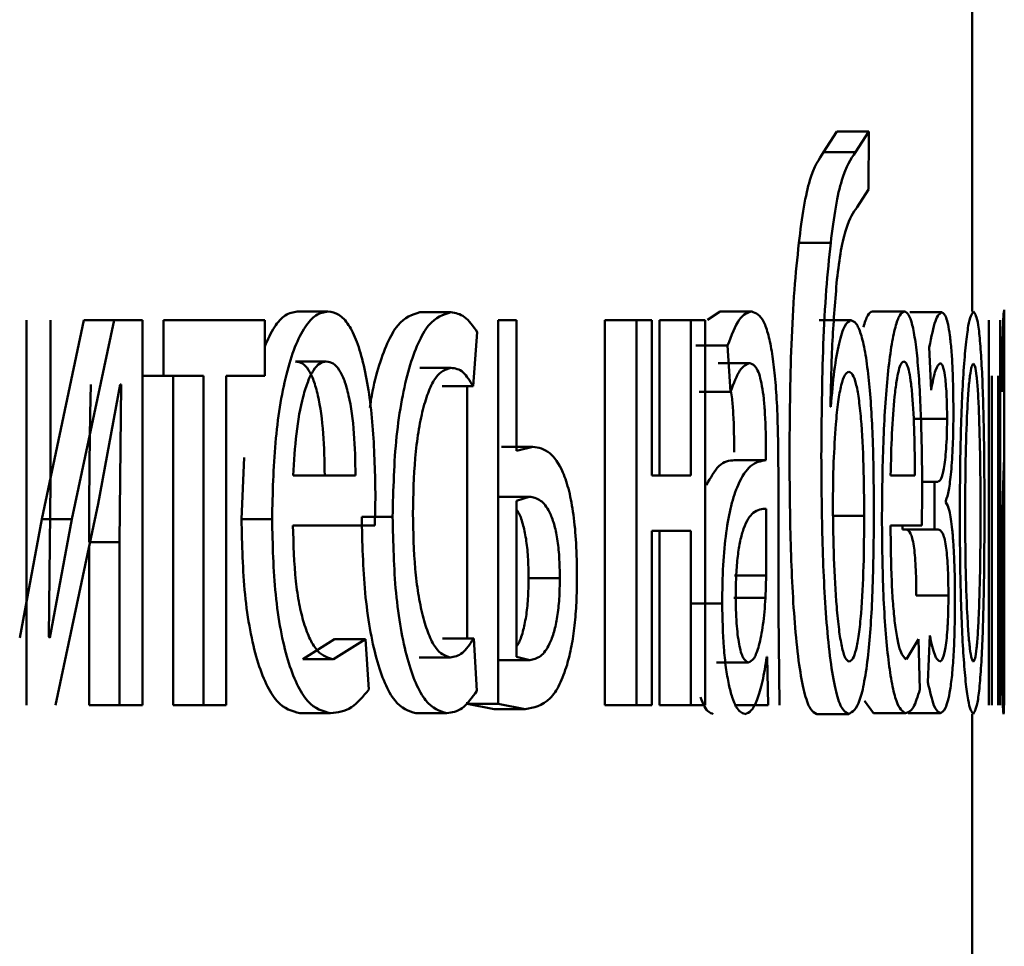
# Paper-space layout 'Лист1' of a CAD drawing. Units: millimetres. Extents: x -7041 to 7969, y -7192 to 7005.
# Drawn here: x -3623 to -3620, y 4983 to 4986 of the extents above; entities that cross this region are included whole.
import ezdxf

# ---------------------------------------------------------------- set-up
doc = ezdxf.new("R2010")
doc.units = ezdxf.units.MM

psp = doc.layouts.new('Лист1')

# ---------------------------------------------------------------- linework, layer by layer
at = {"color": 7, "linetype": 'Continuous', "lineweight": 50}
for p, q in [((-3620.4798, 4984.8063), (-3620.4798, 4986.5228)), ((-3620.899, 4985.3644), (-3620.9405, 4985.3002)), ((-3620.899, 4985.3644), (-3620.7999, 4985.3644)), ((-3620.7999, 4985.3644), (-3620.8416, 4985.3002)), ((-3620.8013, 4985.1841), (-3620.7999, 4985.3644)), ((-3620.9405, 4985.3002), (-3620.8416, 4985.3002)), ((-3620.8362, 4985.1298), (-3620.8013, 4985.1841)), ((-3621.0171, 4985.0187), (-3620.9183, 4985.0187)), ((-3622.573, 4984.8063), (-3622.4777, 4984.8063)), ((-3622.1924, 4984.8038), (-3622.0962, 4984.8038)), ((-3621.2614, 4984.8063), (-3621.2999, 4984.7806)), ((-3621.2614, 4984.8063), (-3621.1632, 4984.8063)), ((-3620.7891, 4984.8063), (-3620.6898, 4984.8063)), ((-3620.6731, 4984.8038), (-3620.5736, 4984.8038)), ((-3620.3798, 4983.5843), (-3620.3798, 4984.8113)), ((-3623.4125, 4984.7791), (-3623.4125, 4983.5843)), ((-3623.2347, 4984.7791), (-3623.3653, 4984.1621)), ((-3623.3387, 4984.2757), (-3623.3387, 4984.7791)), ((-3623.1408, 4984.7791), (-3623.2718, 4984.1621)), ((-3623.2347, 4984.7791), (-3623.1408, 4984.7791)), ((-3623.0534, 4984.7791), (-3623.1408, 4984.7791)), ((-3623.0534, 4983.5843), (-3623.0534, 4984.7791)), ((-3622.9879, 4984.7791), (-3622.9879, 4984.6066)), ((-3622.6738, 4984.7791), (-3622.9879, 4984.7791)), ((-3622.6738, 4984.6066), (-3622.6738, 4984.7791)), ((-3622.0457, 4984.7791), (-3622.0457, 4984.779)), ((-3621.9492, 4984.7791), (-3621.9492, 4983.5892)), ((-3621.8933, 4984.7791), (-3621.9492, 4984.7791)), ((-3621.8933, 4984.3741), (-3621.8933, 4984.7791)), ((-3621.6186, 4984.7791), (-3621.6186, 4983.5843)), ((-3621.6186, 4984.7791), (-3621.5211, 4984.7791)), ((-3621.5211, 4984.7791), (-3621.5211, 4983.5843)), ((-3621.4734, 4984.7791), (-3621.5211, 4984.7791)), ((-3621.4734, 4984.2976), (-3621.4734, 4984.7791)), ((-3621.4495, 4984.7791), (-3621.4495, 4984.2976)), ((-3621.4495, 4984.7791), (-3621.3517, 4984.7791)), ((-3621.3517, 4984.7791), (-3621.3517, 4984.2976)), ((-3621.3076, 4984.7791), (-3621.3517, 4984.7791)), ((-3621.3076, 4983.5843), (-3621.3076, 4984.7791)), ((-3620.9544, 4984.7791), (-3620.8555, 4984.7791)), ((-3620.4279, 4984.7791), (-3620.4279, 4983.5843)), ((-3620.3929, 4983.5843), (-3620.3929, 4984.7791)), ((-3622.0276, 4984.5745), (-3622.0144, 4984.7421)), ((-3621.3363, 4984.7005), (-3621.2382, 4984.7005)), ((-3621.2382, 4984.7005), (-3621.2286, 4984.5572)), ((-3620.6124, 4984.6955), (-3620.6069, 4984.5622)), ((-3620.3859, 4984.7005), (-3620.3851, 4984.5572)), ((-3622.5782, 4984.6511), (-3622.4829, 4984.6511)), ((-3622.1924, 4984.6313), (-3622.0962, 4984.6313)), ((-3621.2674, 4984.6461), (-3621.1692, 4984.6461)), ((-3623.0534, 4984.6066), (-3622.9879, 4984.6066)), ((-3622.8637, 4984.6066), (-3622.9879, 4984.6066)), ((-3622.9581, 4984.6066), (-3622.9581, 4983.5843)), ((-3622.8637, 4984.6066), (-3622.8637, 4983.5843)), ((-3622.6738, 4984.6066), (-3622.7935, 4984.6066)), ((-3622.7935, 4983.5843), (-3622.7935, 4984.6066)), ((-3620.4185, 4983.5843), (-3620.4185, 4984.6066)), ((-3620.3988, 4984.6066), (-3620.3988, 4983.5843)), ((-3623.1907, 4984.209), (-3623.122, 4984.5795)), ((-3623.1195, 4984.5795), (-3623.1246, 4984.0905)), ((-3623.1195, 4984.5795), (-3623.122, 4984.5795)), ((-3622.1239, 4984.5745), (-3622.0276, 4984.5745)), ((-3622.0457, 4984.5745), (-3622.0457, 4983.7914)), ((-3621.3267, 4984.5572), (-3621.2286, 4984.5572)), ((-3620.9179, 4984.5103), (-3620.919, 4984.5103)), ((-3620.6569, 4984.4729), (-3620.5573, 4984.4729)), ((-3621.9394, 4984.3865), (-3621.8426, 4984.3865)), ((-3621.8426, 4984.3865), (-3621.8933, 4984.3741)), ((-3622.7375, 4984.3527), (-3622.746, 4984.1621)), ((-3621.1206, 4984.3446), (-3621.2189, 4984.3446)), ((-3621.119, 4984.3692), (-3621.119, 4984.3445)), ((-3620.3799, 4984.3692), (-3620.3799, 4984.3445)), ((-3621.0806, 4983.8707), (-3621.0806, 4984.3173)), ((-3622.3923, 4984.2976), (-3622.5854, 4984.2976)), ((-3621.3517, 4984.2976), (-3621.4734, 4984.2976)), ((-3620.6572, 4984.2976), (-3620.7325, 4984.2976)), ((-3623.3431, 4983.7963), (-3623.3387, 4984.2757)), ((-3620.6348, 4984.2778), (-3620.5958, 4984.2778)), ((-3620.5958, 4984.2778), (-3620.5958, 4984.13)), ((-3620.5857, 4984.2778), (-3620.5958, 4984.2778)), ((-3622.3326, 4984.1424), (-3622.3304, 4984.2433)), ((-3621.95, 4984.2313), (-3621.8533, 4984.2313)), ((-3621.8533, 4984.2313), (-3621.8933, 4984.2189)), ((-3620.6351, 4984.1424), (-3620.6343, 4984.2433)), ((-3623.3228, 4983.5843), (-3623.1907, 4984.209)), ((-3621.8933, 4984.2189), (-3621.8933, 4983.7346)), ((-3621.1181, 4983.9868), (-3621.1181, 4984.1942)), ((-3620.5611, 4984.2136), (-3620.5611, 4984.2186)), ((-3620.3799, 4983.9868), (-3620.3799, 4984.1942)), ((-3623.3653, 4984.1621), (-3623.4338, 4983.7938)), ((-3623.3653, 4984.1621), (-3623.2718, 4984.1621)), ((-3623.2718, 4984.1621), (-3623.3405, 4983.7938)), ((-3622.746, 4984.1621), (-3622.651, 4984.1621)), ((-3622.3729, 4984.1692), (-3622.2772, 4984.1692)), ((-3620.9133, 4984.1717), (-3620.8143, 4984.1717)), ((-3622.3326, 4984.1424), (-3622.5862, 4984.1424)), ((-3620.6351, 4984.1424), (-3620.7328, 4984.1424)), ((-3620.6953, 4984.1424), (-3620.6953, 4984.13)), ((-3620.6953, 4984.13), (-3620.5958, 4984.13)), ((-3620.5852, 4984.13), (-3620.5958, 4984.13)), ((-3621.3517, 4984.1251), (-3621.4734, 4984.1251)), ((-3621.4734, 4983.5843), (-3621.4734, 4984.1251)), ((-3621.4495, 4984.1251), (-3621.4495, 4983.5843)), ((-3621.3517, 4984.1251), (-3621.3517, 4983.5843)), ((-3623.2185, 4984.0905), (-3623.1246, 4984.0905)), ((-3623.2185, 4984.0778), (-3623.2185, 4983.5843)), ((-3623.1246, 4984.0905), (-3623.1246, 4983.5843)), ((-3621.8553, 4983.979), (-3621.7584, 4983.979)), ((-3621.2164, 4983.9868), (-3621.1181, 4983.9868)), ((-3621.1204, 4983.9173), (-3621.1181, 4983.9868)), ((-3620.3799, 4983.9173), (-3620.3799, 4983.9868)), ((-3621.2187, 4983.9173), (-3621.1204, 4983.9173)), ((-3620.6528, 4983.9247), (-3620.5532, 4983.9247)), ((-3621.3532, 4983.9004), (-3621.2551, 4983.9004)), ((-3621.0771, 4983.5843), (-3621.0806, 4983.8707)), ((-3623.3405, 4983.7938), (-3623.3431, 4983.7963)), ((-3620.6111, 4983.8012), (-3620.6169, 4983.6555)), ((-3622.4572, 4983.7889), (-3622.5557, 4983.7272)), ((-3622.3617, 4983.7889), (-3622.4604, 4983.7272)), ((-3622.4572, 4983.7889), (-3622.3617, 4983.7889)), ((-3622.3508, 4983.6333), (-3622.3617, 4983.7889)), ((-3622.1219, 4983.7914), (-3622.0256, 4983.7914)), ((-3622.0157, 4983.6287), (-3622.0256, 4983.7914)), ((-3620.6458, 4983.7889), (-3620.6831, 4983.7272)), ((-3620.6417, 4983.6333), (-3620.6458, 4983.7889)), ((-3622.1944, 4983.7321), (-3622.0983, 4983.7321)), ((-3621.8933, 4983.7346), (-3621.852, 4983.7247)), ((-3621.1155, 4983.7346), (-3621.1168, 4983.7346)), ((-3621.1155, 4983.7346), (-3621.1123, 4983.5843)), ((-3620.3799, 4983.7346), (-3620.3798, 4983.5843)), ((-3622.5557, 4983.7272), (-3622.4604, 4983.7272)), ((-3621.9488, 4983.7247), (-3621.852, 4983.7247)), ((-3621.272, 4983.7173), (-3621.1738, 4983.7173)), ((-3623.2185, 4983.5843), (-3623.1246, 4983.5843)), ((-3623.0534, 4983.5843), (-3623.1246, 4983.5843)), ((-3622.9581, 4983.5843), (-3622.8637, 4983.5843)), ((-3622.7935, 4983.5843), (-3622.8637, 4983.5843)), ((-3622.0457, 4983.5936), (-3622.0457, 4983.5892)), ((-3622.0457, 4983.5892), (-3621.9626, 4983.5719)), ((-3622.0457, 4983.5892), (-3621.9492, 4983.5892)), ((-3621.9492, 4983.5892), (-3621.866, 4983.5719)), ((-3621.6186, 4983.5843), (-3621.5211, 4983.5843)), ((-3621.4734, 4983.5843), (-3621.5211, 4983.5843)), ((-3621.4495, 4983.5843), (-3621.3517, 4983.5843)), ((-3621.3076, 4983.5843), (-3621.3517, 4983.5843)), ((-3621.2107, 4983.5843), (-3621.1123, 4983.5843)), ((-3620.8138, 4983.5979), (-3620.7859, 4983.5596)), ((-3622.5648, 4983.5596), (-3622.4695, 4983.5596)), ((-3622.2053, 4983.5596), (-3622.1092, 4983.5596)), ((-3621.9626, 4983.5719), (-3621.866, 4983.5719)), ((-3620.9609, 4983.5571), (-3620.862, 4983.5571)), ((-3620.7859, 4983.5596), (-3620.6866, 4983.5596)), ((-3620.6782, 4983.5596), (-3620.5786, 4983.5596)), ((-3620.4798, 4981.8405), (-3620.4798, 4983.5571))]:
    psp.add_line(p, q, dxfattribs=at)
for points, knots in [([(-3620.9405, 4985.3002), (-3620.9549, 4985.2788), (-3620.9764, 4985.2466), (-3621.0024, 4985.1359), (-3621.0122, 4985.0578), (-3621.0171, 4985.0187)], [0, 0, 0, 0, 0.499805, 0.749556, 1, 1, 1, 1]), ([(-3620.8416, 4985.3002), (-3620.8559, 4985.2788), (-3620.8775, 4985.2466), (-3620.9035, 4985.1359), (-3620.9134, 4985.0578), (-3620.9183, 4985.0187)], [0, 0, 0, 0, 0.499997, 0.749708, 1, 1, 1, 1]), ([(-3620.8989, 4984.9051), (-3620.895, 4984.9367), (-3620.887, 4985.0005), (-3620.8656, 4985.0884), (-3620.848, 4985.1133), (-3620.8362, 4985.1298)], [0, 0, 0, 0, 0.247297, 0.499936, 1, 1, 1, 1]), ([(-3621.0171, 4985.0187), (-3621.0219, 4984.9714), (-3621.0319, 4984.8739), (-3621.0438, 4984.6507), (-3621.0452, 4984.4739), (-3621.0461, 4984.3572)], [0, 0, 0, 0, 0.243126, 0.500167, 1, 1, 1, 1]), ([(-3620.9183, 4985.0187), (-3620.9231, 4984.9714), (-3620.9332, 4984.874), (-3620.945, 4984.6507), (-3620.9465, 4984.4739), (-3620.9474, 4984.3572)], [0, 0, 0, 0, 0.243187, 0.500263, 1, 1, 1, 1]), ([(-3620.919, 4984.5103), (-3620.9176, 4984.5803), (-3620.9146, 4984.72), (-3620.9041, 4984.8434), (-3620.8989, 4984.9051)], [0, 0, 0, 0, 0.500327, 1, 1, 1, 1]), ([(-3622.573, 4984.8063), (-3622.5854, 4984.8039), (-3622.6096, 4984.7993), (-3622.6444, 4984.7626), (-3622.6641, 4984.7193), (-3622.6738, 4984.6979)], [0, 0, 0, 0, 0.347531, 0.677873, 1, 1, 1, 1]), ([(-3622.4777, 4984.8063), (-3622.4901, 4984.804), (-3622.5144, 4984.7996), (-3622.5495, 4984.761), (-3622.5811, 4984.6988), (-3622.6161, 4984.5848), (-3622.6455, 4984.4015), (-3622.6492, 4984.242), (-3622.651, 4984.1621)], [0, 0, 0, 0, 0.128496, 0.250635, 0.37477, 0.501046, 0.750268, 1, 1, 1, 1]), ([(-3622.3304, 4984.2433), (-3622.3321, 4984.3136), (-3622.3353, 4984.4538), (-3622.3585, 4984.6155), (-3622.3871, 4984.7148), (-3622.4135, 4984.7683), (-3622.4442, 4984.8008), (-3622.4662, 4984.8044), (-3622.4777, 4984.8063)], [0, 0, 0, 0, 0.2497505, 0.4989513, 0.6209712, 0.7404918, 0.8646899, 1, 1, 1, 1]), ([(-3622.1924, 4984.8038), (-3622.2158, 4984.7967), (-3622.251, 4984.786), (-3622.2943, 4984.7112), (-3622.3222, 4984.632), (-3622.3402, 4984.5621), (-3622.3465, 4984.5164), (-3622.3476, 4984.5084)], [0, 0, 0, 0, 0.383916, 0.578585, 0.769044, 0.959752, 1, 1, 1, 1]), ([(-3622.0962, 4984.8038), (-3622.1197, 4984.7968), (-3622.155, 4984.7861), (-3622.1983, 4984.7111), (-3622.2267, 4984.6327), (-3622.2495, 4984.534), (-3622.2717, 4984.3819), (-3622.275, 4984.254), (-3622.2772, 4984.1692)], [0, 0, 0, 0, 0.249892, 0.376535, 0.500428, 0.624368, 0.750725, 1, 1, 1, 1]), ([(-3622.0144, 4984.7421), (-3622.0274, 4984.7603), (-3622.0536, 4984.7968), (-3622.082, 4984.8015), (-3622.0962, 4984.8038)], [0, 0, 0, 0, 0.499645, 1, 1, 1, 1]), ([(-3621.1632, 4984.8063), (-3621.1762, 4984.8023), (-3621.2022, 4984.7942), (-3621.2262, 4984.7317), (-3621.2382, 4984.7005)], [0, 0, 0, 0, 0.500458, 1, 1, 1, 1]), ([(-3621.0806, 4984.3173), (-3621.0813, 4984.3873), (-3621.0822, 4984.4873), (-3621.0908, 4984.6059), (-3621.0995, 4984.6779), (-3621.1112, 4984.7357), (-3621.1319, 4984.7947), (-3621.1503, 4984.8015), (-3621.1632, 4984.8063)], [0, 0, 0, 0, 0.2733164, 0.3904094, 0.4999536, 0.6132819, 0.7304586, 1, 1, 1, 1]), ([(-3620.7891, 4984.8063), (-3620.7939, 4984.8044), (-3620.8034, 4984.8006), (-3620.8126, 4984.7715), (-3620.817, 4984.7573)], [0, 0, 0, 0, 0.512626, 1, 1, 1, 1]), ([(-3620.6898, 4984.8063), (-3620.6946, 4984.804), (-3620.7041, 4984.7996), (-3620.718, 4984.761), (-3620.7307, 4984.6988), (-3620.7449, 4984.5848), (-3620.757, 4984.4015), (-3620.7586, 4984.242), (-3620.7593, 4984.1621)], [0, 0, 0, 0, 0.128483, 0.2506362, 0.3747775, 0.5010491, 0.7502705, 1, 1, 1, 1]), ([(-3620.6343, 4984.2433), (-3620.6349, 4984.3135), (-3620.6361, 4984.4538), (-3620.6446, 4984.6155), (-3620.6552, 4984.7148), (-3620.6651, 4984.7683), (-3620.6768, 4984.8008), (-3620.6853, 4984.8044), (-3620.6898, 4984.8063)], [0, 0, 0, 0, 0.2497497, 0.4989512, 0.6209867, 0.7405125, 0.8647051, 1, 1, 1, 1]), ([(-3620.5736, 4984.8038), (-3620.5803, 4984.7994), (-3620.5935, 4984.7908), (-3620.6061, 4984.727), (-3620.6124, 4984.6955)], [0, 0, 0, 0, 0.507482, 1, 1, 1, 1]), ([(-3620.5377, 4984.4906), (-3620.5378, 4984.5156), (-3620.538, 4984.5638), (-3620.5402, 4984.6313), (-3620.5438, 4984.6889), (-3620.5503, 4984.7487), (-3620.5603, 4984.7947), (-3620.5691, 4984.8008), (-3620.5736, 4984.8038)], [0, 0, 0, 0, 0.130371, 0.251586, 0.37194, 0.499898, 0.74964, 1, 1, 1, 1]), ([(-3620.4752, 4984.8063), (-3620.4807, 4984.7983), (-3620.4889, 4984.7862), (-3620.4993, 4984.7065), (-3620.5061, 4984.6258), (-3620.5115, 4984.5263), (-3620.5167, 4984.3765), (-3620.5174, 4984.2533), (-3620.5179, 4984.1717)], [0, 0, 0, 0, 0.2495844, 0.3754028, 0.5000842, 0.6231631, 0.7504112, 1, 1, 1, 1]), ([(-3620.4413, 4984.1914), (-3620.4416, 4984.2705), (-3620.4421, 4984.39), (-3620.4455, 4984.5351), (-3620.4493, 4984.6318), (-3620.4543, 4984.7103), (-3620.4625, 4984.7875), (-3620.4701, 4984.7988), (-3620.4752, 4984.8063)], [0, 0, 0, 0, 0.249579, 0.376877, 0.499916, 0.624722, 0.750401, 1, 1, 1, 1]), ([(-3620.3811, 4984.8063), (-3620.3817, 4984.8023), (-3620.383, 4984.7943), (-3620.3849, 4984.7318), (-3620.3859, 4984.7005)], [0, 0, 0, 0, 0.500474, 1, 1, 1, 1]), ([(-3620.3798, 4984.7321), (-3620.3799, 4984.7471), (-3620.38, 4984.7967), (-3620.3807, 4984.8024), (-3620.3811, 4984.8063)], [0, 0, 0, 0, 0.302951, 1, 1, 1, 1]), ([(-3620.8555, 4984.7791), (-3620.8619, 4984.7756), (-3620.8747, 4984.7686), (-3620.8926, 4984.7111), (-3620.9082, 4984.6262), (-3620.9146, 4984.5491), (-3620.9179, 4984.5103)], [0, 0, 0, 0, 0.251437, 0.500338, 0.748477, 1, 1, 1, 1]), ([(-3620.7842, 4984.1889), (-3620.7848, 4984.2674), (-3620.7861, 4984.4141), (-3620.7975, 4984.5825), (-3620.8112, 4984.6835), (-3620.8244, 4984.7393), (-3620.8394, 4984.7732), (-3620.85, 4984.7771), (-3620.8555, 4984.7791)], [0, 0, 0, 0, 0.266982, 0.499044, 0.624418, 0.749367, 0.870902, 1, 1, 1, 1]), ([(-3622.4829, 4984.6511), (-3622.4899, 4984.6498), (-3622.5035, 4984.6472), (-3622.5229, 4984.6256), (-3622.5403, 4984.5906), (-3622.5598, 4984.5277), (-3622.5776, 4984.429), (-3622.5828, 4984.3414), (-3622.5854, 4984.2976)], [0, 0, 0, 0, 0.12907, 0.251373, 0.373157, 0.500746, 0.750255, 1, 1, 1, 1]), ([(-3622.4878, 4984.2976), (-3622.4885, 4984.3414), (-3622.49, 4984.429), (-3622.5039, 4984.5308), (-3622.5216, 4984.5935), (-3622.538, 4984.6271), (-3622.5572, 4984.6475), (-3622.571, 4984.6499), (-3622.5782, 4984.6511)], [0, 0, 0, 0, 0.250061, 0.499397, 0.620629, 0.739629, 0.863878, 1, 1, 1, 1]), ([(-3622.3923, 4984.2976), (-3622.393, 4984.3415), (-3622.3945, 4984.429), (-3622.4085, 4984.5309), (-3622.4262, 4984.5935), (-3622.4427, 4984.6271), (-3622.4619, 4984.6475), (-3622.4757, 4984.6499), (-3622.4829, 4984.6511)], [0, 0, 0, 0, 0.249822, 0.499014, 0.620257, 0.739331, 0.863711, 1, 1, 1, 1]), ([(-3620.6918, 4984.6511), (-3620.6945, 4984.6498), (-3620.6998, 4984.6472), (-3620.7075, 4984.6256), (-3620.7144, 4984.5906), (-3620.7222, 4984.5277), (-3620.7293, 4984.429), (-3620.7314, 4984.3414), (-3620.7325, 4984.2976)], [0, 0, 0, 0, 0.12907, 0.251373, 0.373157, 0.500746, 0.750255, 1, 1, 1, 1]), ([(-3620.6572, 4984.2976), (-3620.6575, 4984.3414), (-3620.6581, 4984.4289), (-3620.6633, 4984.5308), (-3620.67, 4984.5934), (-3620.6763, 4984.6271), (-3620.6837, 4984.6475), (-3620.689, 4984.6499), (-3620.6918, 4984.6511)], [0, 0, 0, 0, 0.249826, 0.499021, 0.62032, 0.739401, 0.863754, 1, 1, 1, 1]), ([(-3622.2143, 4984.1791), (-3622.213, 4984.2373), (-3622.2111, 4984.3253), (-3622.1978, 4984.4325), (-3622.1836, 4984.504), (-3622.1654, 4984.5619), (-3622.1365, 4984.6184), (-3622.1123, 4984.6261), (-3622.0962, 4984.6313)], [0, 0, 0, 0, 0.249595, 0.377304, 0.499922, 0.624732, 0.750362, 1, 1, 1, 1]), ([(-3622.0962, 4984.6313), (-3622.0833, 4984.6296), (-3622.0593, 4984.6264), (-3622.0377, 4984.591), (-3622.0276, 4984.5745)], [0, 0, 0, 0, 0.5365985, 1, 1, 1, 1]), ([(-3621.2286, 4984.5572), (-3621.2191, 4984.5828), (-3621.2002, 4984.634), (-3621.1795, 4984.6421), (-3621.1692, 4984.6461)], [0, 0, 0, 0, 0.499772, 1, 1, 1, 1]), ([(-3621.1692, 4984.6461), (-3621.1616, 4984.6435), (-3621.1508, 4984.6397), (-3621.1384, 4984.6078), (-3621.1312, 4984.5762), (-3621.1256, 4984.5357), (-3621.1201, 4984.4677), (-3621.1194, 4984.4097), (-3621.119, 4984.3692)], [0, 0, 0, 0, 0.271505, 0.388645, 0.500269, 0.611274, 0.7284, 1, 1, 1, 1]), ([(-3620.862, 4984.619), (-3620.8662, 4984.6171), (-3620.8744, 4984.6133), (-3620.8858, 4984.5801), (-3620.8957, 4984.5279), (-3620.9001, 4984.4804), (-3620.9023, 4984.456)], [0, 0, 0, 0, 0.257777, 0.500816, 0.743978, 1, 1, 1, 1]), ([(-3620.8143, 4984.1717), (-3620.8147, 4984.224), (-3620.8155, 4984.3283), (-3620.822, 4984.454), (-3620.8309, 4984.5378), (-3620.8398, 4984.5852), (-3620.8503, 4984.6141), (-3620.858, 4984.6173), (-3620.862, 4984.619)], [0, 0, 0, 0, 0.250001, 0.499498, 0.627998, 0.748258, 0.869305, 1, 1, 1, 1]), ([(-3620.6069, 4984.5622), (-3620.6023, 4984.5858), (-3620.5932, 4984.6329), (-3620.5835, 4984.6417), (-3620.5786, 4984.6461)], [0, 0, 0, 0, 0.500025, 1, 1, 1, 1]), ([(-3620.5786, 4984.6461), (-3620.5759, 4984.6445), (-3620.5709, 4984.6415), (-3620.565, 4984.6153), (-3620.5612, 4984.5833), (-3620.559, 4984.5512), (-3620.5576, 4984.5137), (-3620.5574, 4984.4868), (-3620.5573, 4984.4729)], [0, 0, 0, 0, 0.267422, 0.50008, 0.630584, 0.75173, 0.871988, 1, 1, 1, 1]), ([(-3620.4755, 4984.6437), (-3620.4774, 4984.642), (-3620.4811, 4984.6386), (-3620.4865, 4984.6092), (-3620.4912, 4984.5613), (-3620.4963, 4984.476), (-3620.5004, 4984.3452), (-3620.5009, 4984.2345), (-3620.5012, 4984.1791)], [0, 0, 0, 0, 0.130363, 0.251983, 0.372774, 0.500803, 0.750171, 1, 1, 1, 1]), ([(-3620.4535, 4984.184), (-3620.4537, 4984.2382), (-3620.4542, 4984.3466), (-3620.4574, 4984.475), (-3620.4614, 4984.5602), (-3620.4654, 4984.6087), (-3620.4702, 4984.6385), (-3620.4737, 4984.642), (-3620.4755, 4984.6437)], [0, 0, 0, 0, 0.249796, 0.49927, 0.629495, 0.750879, 0.87161, 1, 1, 1, 1]), ([(-3620.3851, 4984.5572), (-3620.3844, 4984.5828), (-3620.3829, 4984.6341), (-3620.3819, 4984.6421), (-3620.3814, 4984.6461)], [0, 0, 0, 0, 0.499761, 1, 1, 1, 1]), ([(-3620.3814, 4984.6461), (-3620.3811, 4984.6435), (-3620.3806, 4984.6397), (-3620.3803, 4984.6078), (-3620.3801, 4984.5762), (-3620.38, 4984.5358), (-3620.3799, 4984.4677), (-3620.3799, 4984.4097), (-3620.3799, 4984.3692)], [0, 0, 0, 0, 0.271569, 0.388687, 0.500273, 0.611096, 0.728169, 1, 1, 1, 1]), ([(-3623.2134, 4984.5795), (-3623.2149, 4984.4981), (-3623.2178, 4984.3352), (-3623.2183, 4984.1721), (-3623.2185, 4984.0905)], [0, 0, 0, 0, 0.500009, 1, 1, 1, 1]), ([(-3621.2276, 4984.5594), (-3621.2265, 4984.5516), (-3621.2233, 4984.5303), (-3621.2185, 4984.467), (-3621.2178, 4984.4094), (-3621.2173, 4984.3692)], [0, 0, 0, 0, 0.150049, 0.405927, 1, 1, 1, 1]), ([(-3620.5573, 4984.4729), (-3620.5575, 4984.4562), (-3620.5578, 4984.4227), (-3620.5601, 4984.3791), (-3620.5633, 4984.3438), (-3620.5684, 4984.31), (-3620.5759, 4984.2828), (-3620.5823, 4984.2796), (-3620.5857, 4984.2778)], [0, 0, 0, 0, 0.124375, 0.249156, 0.368453, 0.499353, 0.733664, 1, 1, 1, 1]), ([(-3620.5611, 4984.2186), (-3620.558, 4984.2281), (-3620.552, 4984.2465), (-3620.5445, 4984.3057), (-3620.5399, 4984.3738), (-3620.5379, 4984.4396), (-3620.5378, 4984.4735), (-3620.5377, 4984.4906)], [0, 0, 0, 0, 0.258346, 0.500743, 0.754466, 0.875547, 1, 1, 1, 1]), ([(-3620.9023, 4984.456), (-3620.9049, 4984.4175), (-3620.9105, 4984.3364), (-3620.9111, 4984.2478), (-3620.9114, 4984.2013)], [0, 0, 0, 0, 0.476236, 1, 1, 1, 1]), ([(-3621.7053, 4983.984), (-3621.7058, 4984.0187), (-3621.7067, 4984.0848), (-3621.7152, 4984.1766), (-3621.7293, 4984.2527), (-3621.7535, 4984.3246), (-3621.792, 4984.3781), (-3621.8247, 4984.3835), (-3621.8426, 4984.3865)], [0, 0, 0, 0, 0.133881, 0.255602, 0.374231, 0.499511, 0.725084, 1, 1, 1, 1]), ([(-3621.2173, 4984.3445), (-3621.2333, 4984.3432), (-3621.2623, 4984.3407), (-3621.2909, 4984.2902), (-3621.3038, 4984.2675)], [0, 0, 0, 0, 0.550183, 1, 1, 1, 1]), ([(-3621.119, 4984.3445), (-3621.1349, 4984.342), (-3621.1639, 4984.3373), (-3621.2012, 4984.2849), (-3621.227, 4984.2098), (-3621.2433, 4984.1242), (-3621.2534, 4984.0179), (-3621.2545, 4983.9405), (-3621.2551, 4983.9004)], [0, 0, 0, 0, 0.275388, 0.500659, 0.635685, 0.756367, 0.873816, 1, 1, 1, 1]), ([(-3621.0461, 4984.3572), (-3621.0455, 4984.2657), (-3621.0442, 4984.083), (-3621.033, 4983.8599), (-3621.017, 4983.7082), (-3621.0009, 4983.6206), (-3620.9816, 4983.5662), (-3620.968, 4983.5602), (-3620.9609, 4983.5571)], [0, 0, 0, 0, 0.25035, 0.500095, 0.628433, 0.747635, 0.869103, 1, 1, 1, 1]), ([(-3620.9474, 4984.3572), (-3620.9467, 4984.2658), (-3620.9454, 4984.083), (-3620.9343, 4983.8604), (-3620.9182, 4983.7087), (-3620.9021, 4983.6208), (-3620.8827, 4983.5662), (-3620.8691, 4983.5602), (-3620.862, 4983.5571)], [0, 0, 0, 0, 0.25015, 0.499748, 0.62648, 0.747321, 0.868909, 1, 1, 1, 1]), ([(-3620.3799, 4984.3445), (-3620.3803, 4984.342), (-3620.3809, 4984.3373), (-3620.383, 4984.2849), (-3620.3849, 4984.2098), (-3620.3863, 4984.1242), (-3620.3872, 4984.0179), (-3620.3873, 4983.9405), (-3620.3874, 4983.9004)], [0, 0, 0, 0, 0.2753879, 0.5006586, 0.6356852, 0.7563674, 0.8738164, 1, 1, 1, 1]), ([(-3621.7584, 4983.979), (-3621.7588, 4984.0012), (-3621.7595, 4984.0437), (-3621.7659, 4984.1023), (-3621.7763, 4984.1502), (-3621.7936, 4984.1939), (-3621.8198, 4984.2259), (-3621.8415, 4984.2294), (-3621.8533, 4984.2313)], [0, 0, 0, 0, 0.129772, 0.248273, 0.368213, 0.499221, 0.726612, 1, 1, 1, 1]), ([(-3621.8553, 4983.979), (-3621.8557, 4984.0012), (-3621.8564, 4984.0436), (-3621.8627, 4984.1025), (-3621.8733, 4984.1494), (-3621.8838, 4984.18), (-3621.8912, 4984.1886), (-3621.8933, 4984.191)], [0, 0, 0, 0, 0.236626, 0.452633, 0.67113, 0.909645, 1, 1, 1, 1]), ([(-3621.1181, 4984.1942), (-3621.1316, 4984.1934), (-3621.1551, 4984.192), (-3621.1833, 4984.1521), (-3621.199, 4984.0972), (-3621.207, 4984.0483), (-3621.2119, 4983.9893), (-3621.2125, 4983.9468), (-3621.2128, 4983.9247)], [0, 0, 0, 0, 0.344051, 0.60158, 0.706369, 0.802436, 0.89763, 1, 1, 1, 1]), ([(-3620.9114, 4984.2013), (-3620.9108, 4984.1473), (-3620.9096, 4984.0394), (-3620.9022, 4983.9096), (-3620.8931, 4983.8193), (-3620.8841, 4983.764), (-3620.8733, 4983.7265), (-3620.8653, 4983.722), (-3620.8613, 4983.7197)], [0, 0, 0, 0, 0.249965, 0.499786, 0.630848, 0.750022, 0.873575, 1, 1, 1, 1]), ([(-3620.5329, 4983.9148), (-3620.533, 4983.9358), (-3620.5332, 4983.9767), (-3620.5349, 4984.0347), (-3620.5376, 4984.0864), (-3620.5423, 4984.1425), (-3620.5501, 4984.195), (-3620.5573, 4984.2072), (-3620.5611, 4984.2136)], [0, 0, 0, 0, 0.128836, 0.250894, 0.372515, 0.500107, 0.738346, 1, 1, 1, 1]), ([(-3620.4765, 4983.5571), (-3620.4712, 4983.5656), (-3620.4633, 4983.5784), (-3620.4548, 4983.6575), (-3620.4497, 4983.7362), (-3620.4458, 4983.831), (-3620.4421, 4983.9797), (-3620.4416, 4984.1052), (-3620.4413, 4984.1914)], [0, 0, 0, 0, 0.249603, 0.375995, 0.500123, 0.617519, 0.737029, 1, 1, 1, 1]), ([(-3620.3799, 4984.1942), (-3620.3802, 4984.1934), (-3620.3806, 4984.192), (-3620.382, 4984.1521), (-3620.383, 4984.0972), (-3620.3835, 4984.0483), (-3620.3838, 4983.9893), (-3620.3839, 4983.9468), (-3620.3839, 4983.9247)], [0, 0, 0, 0, 0.344066, 0.601602, 0.70639, 0.802453, 0.89764, 1, 1, 1, 1]), ([(-3622.746, 4984.1621), (-3622.7441, 4984.0826), (-3622.7413, 4983.9625), (-3622.7205, 4983.8171), (-3622.6981, 4983.7219), (-3622.6696, 4983.6466), (-3622.6254, 4983.5754), (-3622.5889, 4983.5659), (-3622.5648, 4983.5596)], [0, 0, 0, 0, 0.249757, 0.377313, 0.50011, 0.623692, 0.750416, 1, 1, 1, 1]), ([(-3622.651, 4984.1621), (-3622.6492, 4984.0826), (-3622.6464, 4983.9625), (-3622.6255, 4983.8171), (-3622.6031, 4983.7219), (-3622.5745, 4983.6465), (-3622.5302, 4983.5754), (-3622.4937, 4983.5659), (-3622.4695, 4983.5596)], [0, 0, 0, 0, 0.249495, 0.376926, 0.499722, 0.623311, 0.750147, 1, 1, 1, 1]), ([(-3622.3729, 4984.1692), (-3622.3711, 4984.089), (-3622.3684, 4983.9679), (-3622.3487, 4983.8219), (-3622.3279, 4983.7261), (-3622.3016, 4983.6498), (-3622.261, 4983.5766), (-3622.2275, 4983.5664), (-3622.2053, 4983.5596)], [0, 0, 0, 0, 0.249713, 0.376855, 0.500107, 0.624041, 0.750465, 1, 1, 1, 1]), ([(-3622.2772, 4984.1692), (-3622.2754, 4984.089), (-3622.2726, 4983.9679), (-3622.2529, 4983.8218), (-3622.2321, 4983.7261), (-3622.2057, 4983.6498), (-3622.165, 4983.5766), (-3622.1314, 4983.5664), (-3622.1092, 4983.5596)], [0, 0, 0, 0, 0.249452, 0.37647, 0.499723, 0.623663, 0.750197, 1, 1, 1, 1]), ([(-3622.0983, 4983.7321), (-3622.1141, 4983.7378), (-3622.1379, 4983.7463), (-3622.1661, 4983.8028), (-3622.1841, 4983.86), (-3622.198, 4983.9295), (-3622.2112, 4984.0345), (-3622.2131, 4984.1208), (-3622.2143, 4984.1791)], [0, 0, 0, 0, 0.249574, 0.375227, 0.500083, 0.624519, 0.745909, 1, 1, 1, 1]), ([(-3620.862, 4983.5571), (-3620.8504, 4983.5641), (-3620.833, 4983.5747), (-3620.8135, 4983.6549), (-3620.7984, 4983.7619), (-3620.7861, 4983.9447), (-3620.7849, 4984.1034), (-3620.7842, 4984.1889)], [0, 0, 0, 0, 0.249791, 0.375329, 0.500378, 0.730912, 1, 1, 1, 1]), ([(-3620.8613, 4983.7197), (-3620.8573, 4983.7215), (-3620.8497, 4983.7249), (-3620.8392, 4983.7547), (-3620.8305, 4983.8035), (-3620.8218, 4983.8887), (-3620.8154, 4984.0151), (-3620.8147, 4984.1195), (-3620.8143, 4984.1717)], [0, 0, 0, 0, 0.129375, 0.249756, 0.370391, 0.500474, 0.749989, 1, 1, 1, 1]), ([(-3620.7593, 4984.1621), (-3620.7586, 4984.0826), (-3620.7574, 4983.9625), (-3620.7488, 4983.8171), (-3620.7396, 4983.7219), (-3620.7281, 4983.6466), (-3620.7103, 4983.5754), (-3620.696, 4983.5659), (-3620.6866, 4983.5596)], [0, 0, 0, 0, 0.249492, 0.376906, 0.49972, 0.62331, 0.750146, 1, 1, 1, 1]), ([(-3620.5179, 4984.1717), (-3620.5174, 4984.0929), (-3620.5167, 4983.9739), (-3620.5117, 4983.8295), (-3620.5064, 4983.7333), (-3620.4998, 4983.655), (-3620.4898, 4983.577), (-3620.4818, 4983.5651), (-3620.4765, 4983.5571)], [0, 0, 0, 0, 0.249574, 0.376607, 0.499931, 0.624826, 0.750452, 1, 1, 1, 1]), ([(-3620.5012, 4984.1791), (-3620.5009, 4984.1247), (-3620.5004, 4984.016), (-3620.4961, 4983.8886), (-3620.4911, 4983.8054), (-3620.4865, 4983.7572), (-3620.4813, 4983.7256), (-3620.4777, 4983.7217), (-3620.4758, 4983.7197)], [0, 0, 0, 0, 0.249832, 0.499277, 0.627186, 0.749629, 0.873307, 1, 1, 1, 1]), ([(-3620.4758, 4983.7197), (-3620.474, 4983.7218), (-3620.4705, 4983.7258), (-3620.4657, 4983.7584), (-3620.4617, 4983.8074), (-3620.4575, 4983.8911), (-3620.4541, 4984.0191), (-3620.4537, 4984.1285), (-3620.4535, 4984.184)], [0, 0, 0, 0, 0.12626, 0.250339, 0.37268, 0.500685, 0.746537, 1, 1, 1, 1]), ([(-3622.4604, 4983.7272), (-3622.4771, 4983.7315), (-3622.5024, 4983.738), (-3622.5331, 4983.7859), (-3622.5525, 4983.8362), (-3622.5675, 4983.8984), (-3622.5824, 4983.9982), (-3622.5846, 4984.0834), (-3622.5862, 4984.1424)], [0, 0, 0, 0, 0.24992, 0.3774, 0.500337, 0.614964, 0.733385, 1, 1, 1, 1]), ([(-3620.6831, 4983.7272), (-3620.6896, 4983.7315), (-3620.6994, 4983.738), (-3620.7115, 4983.786), (-3620.7193, 4983.8363), (-3620.7252, 4983.8985), (-3620.7312, 4983.9983), (-3620.7321, 4984.0835), (-3620.7328, 4984.1424)], [0, 0, 0, 0, 0.249917, 0.377378, 0.500333, 0.614962, 0.733392, 1, 1, 1, 1]), ([(-3620.6848, 4984.13), (-3620.68, 4984.1283), (-3620.6715, 4984.1251), (-3620.6622, 4984.0931), (-3620.6571, 4984.0518), (-3620.6546, 4984.0153), (-3620.6531, 4983.972), (-3620.6529, 4983.9409), (-3620.6528, 4983.9247)], [0, 0, 0, 0, 0.335715, 0.590067, 0.695712, 0.794294, 0.893266, 1, 1, 1, 1]), ([(-3620.5852, 4984.13), (-3620.5804, 4984.1283), (-3620.5719, 4984.1251), (-3620.5626, 4984.0931), (-3620.5575, 4984.0518), (-3620.555, 4984.0153), (-3620.5534, 4983.972), (-3620.5533, 4983.9409), (-3620.5532, 4983.9247)], [0, 0, 0, 0, 0.33595, 0.590422, 0.696057, 0.794572, 0.893425, 1, 1, 1, 1]), ([(-3621.8933, 4983.7669), (-3621.8911, 4983.7696), (-3621.8836, 4983.7789), (-3621.8731, 4983.8102), (-3621.8627, 4983.8573), (-3621.8564, 4983.9155), (-3621.8557, 4983.9574), (-3621.8553, 4983.979)], [0, 0, 0, 0, 0.095878, 0.3346, 0.552715, 0.768293, 1, 1, 1, 1]), ([(-3621.852, 4983.7247), (-3621.8405, 4983.7268), (-3621.8191, 4983.7307), (-3621.7933, 4983.7647), (-3621.7762, 4983.8094), (-3621.7658, 4983.8574), (-3621.7595, 4983.9154), (-3621.7587, 4983.9573), (-3621.7584, 4983.979)], [0, 0, 0, 0, 0.269239, 0.49943, 0.631746, 0.752542, 0.871836, 1, 1, 1, 1]), ([(-3621.736, 4983.7099), (-3621.7312, 4983.7284), (-3621.7219, 4983.7641), (-3621.7121, 4983.8308), (-3621.7063, 4983.9049), (-3621.7056, 4983.957), (-3621.7053, 4983.984)], [0, 0, 0, 0, 0.258256, 0.500133, 0.740399, 1, 1, 1, 1]), ([(-3621.2128, 4983.9247), (-3621.2124, 4983.8955), (-3621.2118, 4983.8532), (-3621.2071, 4983.8034), (-3621.2025, 4983.7729), (-3621.1967, 4983.7482), (-3621.1872, 4983.7231), (-3621.1793, 4983.7197), (-3621.1738, 4983.7173)], [0, 0, 0, 0, 0.263919, 0.382144, 0.499651, 0.618009, 0.737566, 1, 1, 1, 1]), ([(-3621.1738, 4983.7173), (-3621.1678, 4983.7198), (-3621.156, 4983.7245), (-3621.1403, 4983.7669), (-3621.1274, 4983.8309), (-3621.1227, 4983.8884), (-3621.1204, 4983.9173)], [0, 0, 0, 0, 0.256547, 0.500256, 0.749126, 1, 1, 1, 1]), ([(-3620.5532, 4983.9247), (-3620.5533, 4983.9078), (-3620.5535, 4983.8745), (-3620.5555, 4983.8293), (-3620.5584, 4983.7915), (-3620.5631, 4983.7545), (-3620.5704, 4983.725), (-3620.5767, 4983.7216), (-3620.58, 4983.7197)], [0, 0, 0, 0, 0.126647, 0.249455, 0.370102, 0.49957, 0.732165, 1, 1, 1, 1]), ([(-3620.3839, 4983.9247), (-3620.3839, 4983.8955), (-3620.3838, 4983.8531), (-3620.3835, 4983.8033), (-3620.3832, 4983.7728), (-3620.3828, 4983.7482), (-3620.3823, 4983.7231), (-3620.3819, 4983.7197), (-3620.3816, 4983.7173)], [0, 0, 0, 0, 0.26396, 0.382222, 0.499634, 0.617864, 0.737395, 1, 1, 1, 1]), ([(-3620.3816, 4983.7173), (-3620.3813, 4983.7198), (-3620.3808, 4983.7245), (-3620.3803, 4983.7669), (-3620.38, 4983.8309), (-3620.38, 4983.8884), (-3620.3799, 4983.9173)], [0, 0, 0, 0, 0.256547, 0.500256, 0.749126, 1, 1, 1, 1]), ([(-3621.2551, 4983.9004), (-3621.2541, 4983.8535), (-3621.2526, 4983.7829), (-3621.2436, 4983.7004), (-3621.2346, 4983.6481), (-3621.224, 4983.6072), (-3621.2075, 4983.5665), (-3621.1939, 4983.5609), (-3621.1845, 4983.5571)], [0, 0, 0, 0, 0.249004, 0.374806, 0.499341, 0.618388, 0.738595, 1, 1, 1, 1]), ([(-3620.5786, 4983.5596), (-3620.5732, 4983.5625), (-3620.5623, 4983.5682), (-3620.5497, 4983.6151), (-3620.5412, 4983.6807), (-3620.5364, 4983.7475), (-3620.5334, 4983.8274), (-3620.5331, 4983.8851), (-3620.5329, 4983.9148)], [0, 0, 0, 0, 0.250463, 0.500372, 0.633218, 0.754219, 0.873082, 1, 1, 1, 1]), ([(-3620.3874, 4983.9004), (-3620.3873, 4983.8535), (-3620.3872, 4983.7829), (-3620.3863, 4983.7004), (-3620.3856, 4983.6481), (-3620.3847, 4983.6072), (-3620.3835, 4983.5665), (-3620.3827, 4983.5609), (-3620.3821, 4983.5571)], [0, 0, 0, 0, 0.248997, 0.374773, 0.499335, 0.618413, 0.738638, 1, 1, 1, 1]), ([(-3620.58, 4983.7197), (-3620.5853, 4983.7238), (-3620.5959, 4983.732), (-3620.606, 4983.7781), (-3620.6111, 4983.8012)], [0, 0, 0, 0, 0.499995, 1, 1, 1, 1]), ([(-3622.0256, 4983.7914), (-3622.0372, 4983.774), (-3622.0603, 4983.7393), (-3622.0856, 4983.7345), (-3622.0983, 4983.7321)], [0, 0, 0, 0, 0.500038, 1, 1, 1, 1]), ([(-3621.1845, 4983.5571), (-3621.1778, 4983.5593), (-3621.1645, 4983.5635), (-3621.1458, 4983.5992), (-3621.1291, 4983.6539), (-3621.1209, 4983.7079), (-3621.1168, 4983.7346)], [0, 0, 0, 0, 0.2546098, 0.5002903, 0.7534812, 1, 1, 1, 1]), ([(-3620.3821, 4983.5571), (-3620.3818, 4983.5593), (-3620.3811, 4983.5635), (-3620.3805, 4983.5992), (-3620.38, 4983.6539), (-3620.3799, 4983.7079), (-3620.3799, 4983.7346)], [0, 0, 0, 0, 0.25461, 0.50029, 0.753481, 1, 1, 1, 1]), ([(-3621.866, 4983.5719), (-3621.8396, 4983.5767), (-3621.8027, 4983.5834), (-3621.7594, 4983.6426), (-3621.7435, 4983.6884), (-3621.736, 4983.7099)], [0, 0, 0, 0, 0.566161, 0.795797, 1, 1, 1, 1]), ([(-3620.6169, 4983.6555), (-3620.6106, 4983.6276), (-3620.598, 4983.5718), (-3620.5851, 4983.5637), (-3620.5786, 4983.5596)], [0, 0, 0, 0, 0.499783, 1, 1, 1, 1]), ([(-3622.4695, 4983.5596), (-3622.4475, 4983.5619), (-3622.4064, 4983.5662), (-3622.3685, 4983.612), (-3622.3508, 4983.6333)], [0, 0, 0, 0, 0.5326966, 1, 1, 1, 1]), ([(-3622.1092, 4983.5596), (-3622.0929, 4983.5619), (-3622.0604, 4983.5665), (-3622.0306, 4983.608), (-3622.0157, 4983.6287)], [0, 0, 0, 0, 0.500483, 1, 1, 1, 1]), ([(-3620.6866, 4983.5596), (-3620.6782, 4983.5619), (-3620.6624, 4983.5663), (-3620.6483, 4983.612), (-3620.6417, 4983.6333)], [0, 0, 0, 0, 0.531989, 1, 1, 1, 1]), ([(-3621.3219, 4983.6092), (-3621.3181, 4983.5987), (-3621.3058, 4983.5653), (-3621.2921, 4983.5605), (-3621.2827, 4983.5571)], [0, 0, 0, 0, 0.315109, 1, 1, 1, 1])]:
    psp.add_open_spline(points, degree=3, knots=knots, dxfattribs=at)

doc.saveas('drawing.dxf')
